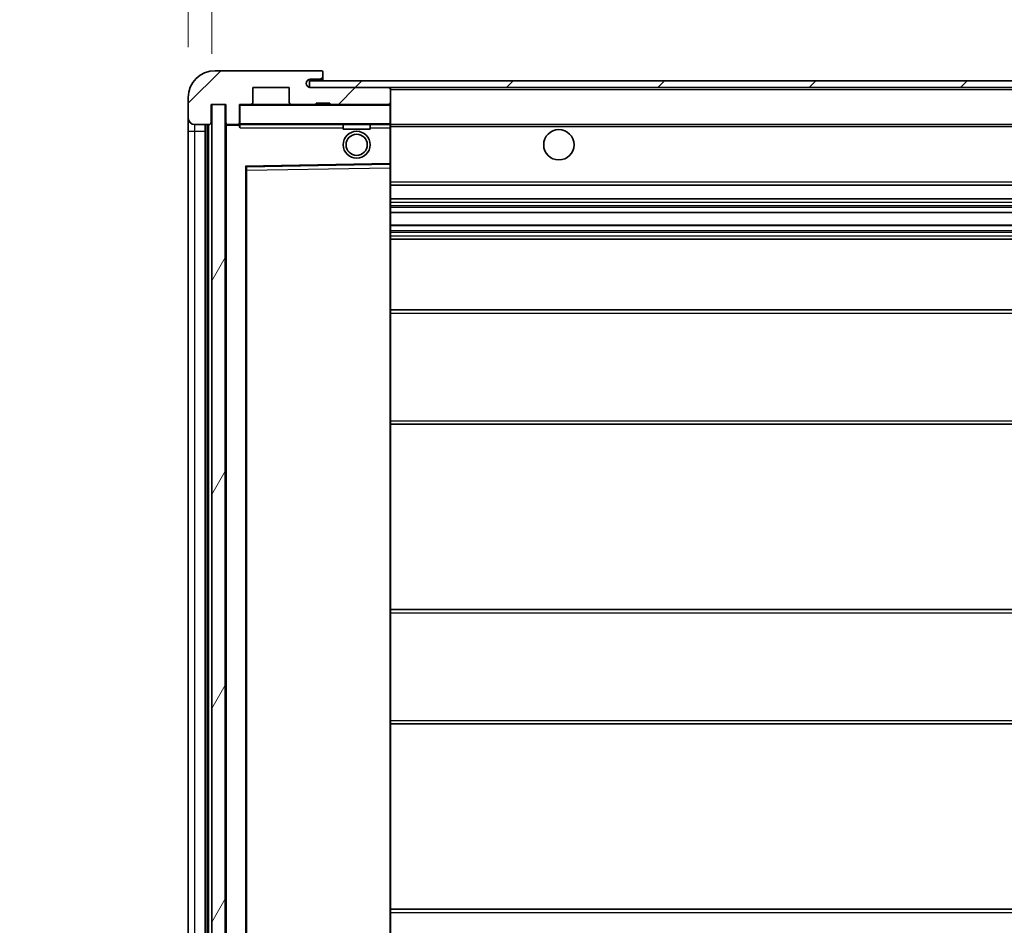
# Model space of a CAD drawing. Units: millimetres. Extents: x 41 to 10472, y 17 to 1706.
# Drawn here: x 3487 to 3633, y 1091 to 1226 of the extents above; entities that cross this region are included whole.
import ezdxf

# ---------------------------------------------------------------- set-up
doc = ezdxf.new("R2010")
doc.units = ezdxf.units.MM
for name, color, linetype, lineweight in [('Dimension (ISO)', 7, 'Continuous', 18), ('Dimension (ISO) @ 1', 7, 'Continuous', 18), ('Hatch (ISO)', 1, 'Continuous', 18), ('Symbol (ISO) @ 1', 7, 'Continuous', 18), ('Visible (ISO)', 7, 'Continuous', 35), ('Visible Narrow (ISO)', 7, 'Continuous', 25)]:
    doc.layers.add(name, color=color, linetype=linetype, lineweight=lineweight)
doc.styles.add('Note Text (TK)', font='MS PGothic.ttf')
doc.dimstyles.new('Default - Method 1b (TK)', dxfattribs={"dimscale": 6, "dimtxt": 2.5, "dimasz": 2.5, "dimexe": 1, "dimexo": 1.5, "dimgap": 1, "dimtad": 1, "dimtoh": 1, "dimrnd": 1e-08, "dimdsep": 46, "dimtxsty": 'Note Text (TK)', "dimcen": 0.09, "dimdle": 5, "dimclrd": 100, "dimclre": 100, "dimclrt": 7, "dimadec": 1, "dimazin": 1, "dimtfac": 1, "dimtmove": 0, "dimatfit": 3, "dimfxl": 1, "dimtolj": 1, "dimlwd": -1, "dimlwe": -1, "dimarcsym": 0})
doc.dimstyles.new('Default - Method 1b (TK)$7', dxfattribs={"dimscale": 6, "dimtxt": 2.5, "dimasz": 2.5, "dimexe": 1, "dimexo": 1.5, "dimgap": 1, "dimtad": 1, "dimtoh": 1, "dimrnd": 1e-08, "dimdsep": 46, "dimtxsty": 'Note Text (TK)', "dimcen": 0.09, "dimdle": 5, "dimclrd": 100, "dimclre": 100, "dimclrt": 7, "dimadec": 1, "dimazin": 1, "dimtfac": 1, "dimtmove": 0, "dimatfit": 3, "dimfxl": 1, "dimtolj": 1, "dimlwd": -1, "dimlwe": -1, "dimarcsym": 0})
pattern_1 = [(45, (2324.303, -19.768), (-11.22532, 11.22532), [])]

# ---------------------------------------------------------------- blocks, each defined once
blk = doc.blocks.new('*D121')
at = {"layer": 'Defpoints', "color": 0}
for p in [(3515.88, 1241.13), (3512.38, 1214.05), (3515.88, 1213.05)]:
    blk.add_point(p, dxfattribs=at)
at = {"layer": 'Dimension (ISO)', "color": 100}
for p, q in [((3512.38, 1221.55), (3512.38, 1246.13)), ((3515.88, 1220.55), (3515.88, 1246.13)), ((3499.88, 1241.13), (3487.38, 1241.13)), ((3512.38, 1241.13), (3515.88, 1241.13)), ((3528.38, 1241.13), (3540.88, 1241.13))]:
    blk.add_line(p, q, dxfattribs=at)
for points in [[(3499.88, 1243.21), (3499.88, 1239.04), (3512.38, 1241.13)], [(3528.38, 1243.21), (3528.38, 1239.04), (3515.88, 1241.13)]]:
    blk.add_solid(points, dxfattribs=at)
at = {"layer": 'Dimension (ISO)', "color": 7, "insert": (3504.12, 1252.38), "char_height": 12.5, "attachment_point": 4, "style": 'Note Text (TK)'}
blk.add_mtext('\\A1;3.5', dxfattribs=at)

msp = doc.modelspace()

# ---------------------------------------------------------------- hatches: boundary and pattern name
at = {"layer": 'Hatch (ISO)'}
h = msp.add_hatch(dxfattribs=at)
h.set_pattern_fill('ANSI31', color=256, scale=127, style=0)
h.set_pattern_definition(pattern_1)
edge = h.paths.add_edge_path()
edge.add_ellipse((3519.6837, 1210.3465), major_axis=(0, -0.3), ratio=1, start_angle=0, end_angle=90)
edge.add_line((3519.9837, 1210.3465), (3519.9837, 1213.0465))
edge.add_line((3519.9837, 1213.0465), (3521.6837, 1213.0465))
edge.add_ellipse((3521.6837, 1213.3465), major_axis=(0, -0.3), ratio=1, start_angle=0, end_angle=90)
edge.add_line((3521.9837, 1213.3465), (3521.9837, 1215.5465))
edge.add_line((3521.9837, 1215.5465), (3527.3837, 1215.5465))
edge.add_line((3527.3837, 1215.5465), (3527.3837, 1213.3465))
edge.add_ellipse((3527.6837, 1213.3465), major_axis=(-0.3, 0), ratio=1, start_angle=0, end_angle=90)
edge.add_line((3527.6837, 1213.0465), (3531.3837, 1213.0465))
edge.add_line((3531.3837, 1213.0465), (3531.3837, 1213.2465))
edge.add_line((3531.3837, 1213.2465), (3533.3837, 1213.2465))
edge.add_line((3533.3837, 1213.2465), (3533.3837, 1213.0465))
edge.add_line((3533.3837, 1213.0465), (3542.0837, 1213.0465))
edge.add_ellipse((3542.0837, 1213.3465), major_axis=(0, -0.3), ratio=1, start_angle=0, end_angle=90)
edge.add_line((3542.3837, 1213.3465), (3542.3837, 1215.2465))
edge.add_ellipse((3542.0837, 1215.2465), major_axis=(0.3, 0), ratio=1, start_angle=0, end_angle=90)
edge.add_line((3542.0837, 1215.5465), (3530.5087, 1215.5465))
edge.add_ellipse((3530.5087, 1216.1715), major_axis=(0, -0.625), ratio=1, start_angle=348.463041, end_angle=360, ccw=False)
edge.add_ellipse((3530.5087, 1216.1715), major_axis=(-0.125, -0.6124), ratio=1, start_angle=191.536959, end_angle=360, ccw=False)
edge.add_line((3530.5087, 1216.7965), (3531.8837, 1216.7965))
edge.add_ellipse((3531.8837, 1217.2965), major_axis=(0, -0.5), ratio=1, start_angle=0, end_angle=90)
edge.add_line((3532.3837, 1217.2965), (3532.3837, 1217.7465))
edge.add_ellipse((3532.0837, 1217.7465), major_axis=(0.3, 0), ratio=1, start_angle=0, end_angle=90)
edge.add_line((3532.0837, 1218.0465), (3516.3837, 1218.0465))
edge.add_ellipse((3516.3837, 1214.0465), major_axis=(0, 4), ratio=1, start_angle=0, end_angle=90)
edge.add_line((3512.3837, 1214.0465), (3512.3837, 1211.0465))
edge.add_ellipse((3513.3837, 1211.0465), major_axis=(-1, 0), ratio=1, start_angle=0, end_angle=90)
edge.add_line((3513.3837, 1210.0465), (3515.4837, 1210.0465))
edge.add_ellipse((3515.4837, 1210.3465), major_axis=(0, -0.3), ratio=1, start_angle=0, end_angle=90)
edge.add_line((3515.7837, 1210.3465), (3515.7837, 1213.0465))
edge.add_line((3515.7837, 1213.0465), (3515.8837, 1213.0465))
edge.add_line((3515.8837, 1213.0465), (3517.8837, 1213.0465))
edge.add_line((3517.8837, 1213.0465), (3517.9837, 1213.0465))
edge.add_line((3517.9837, 1213.0465), (3517.9837, 1210.3465))
edge.add_ellipse((3518.2837, 1210.3465), major_axis=(-0.3, 0), ratio=1, start_angle=0, end_angle=90)
edge.add_line((3518.2837, 1210.0465), (3519.6837, 1210.0465))
h = msp.add_hatch(dxfattribs=at)
h.set_pattern_fill('ANSI31', color=256, scale=127, style=0)
h.set_pattern_definition(pattern_1)
h.paths.add_polyline_path([(3782.3837, 1215.5465), (3782.3837, 1216.5465), (3530.3837, 1216.5465), (3530.3837, 1215.5591), (3530.3837, 1215.5465), (3530.5087, 1215.5465), (3542.0837, 1215.5465)])
edge = h.paths.add_edge_path()
edge.add_line((3849.8837, 1210.7965), (3844.8837, 1210.7965))
edge.add_line((3844.8837, 1210.7965), (3844.8837, 1209.7965))
edge.add_line((3844.8837, 1209.7965), (3849.8837, 1209.7965))
edge.add_ellipse((3849.8837, 1211.2965), major_axis=(0, -1.5), ratio=1, start_angle=0, end_angle=90)
edge.add_line((3851.3837, 1211.2965), (3851.3837, 1215.0465))
edge.add_ellipse((3849.8837, 1215.0465), major_axis=(1.5, 0), ratio=1, start_angle=0, end_angle=90)
edge.add_line((3849.8837, 1216.5465), (3817.3837, 1216.5465))
edge.add_line((3817.3837, 1216.5465), (3817.3837, 1215.5465))
edge.add_line((3817.3837, 1215.5465), (3830.3837, 1215.5465))
edge.add_line((3830.3837, 1215.5465), (3836.2837, 1215.5465))
edge.add_line((3836.2837, 1215.5465), (3842.7837, 1215.5465))
edge.add_line((3842.7837, 1215.5465), (3849.3837, 1215.5465))
edge.add_line((3849.3837, 1215.5465), (3849.8837, 1215.5465))
edge.add_ellipse((3849.8837, 1215.0465), major_axis=(0, 0.5), ratio=1, start_angle=270, end_angle=360, ccw=False)
edge.add_line((3850.3837, 1215.0465), (3850.3837, 1211.2965))
edge.add_ellipse((3849.8837, 1211.2965), major_axis=(0.5, 0), ratio=1, start_angle=270, end_angle=360, ccw=False)
h = msp.add_hatch(dxfattribs=at)
h.set_pattern_fill('ANSI31', color=256, scale=127, angle=14.999978, style=0)
h.set_pattern_definition([(60, (2324.303, -19.768), (-13.74815, 7.9375), [])])
h.paths.add_polyline_path([(3517.8837, 1213.0465), (3515.8837, 1213.0465), (3515.8837, 1046.0465), (3517.8837, 1046.0465)])

# ---------------------------------------------------------------- linework, layer by layer
at = {"layer": 'Visible (ISO)'}
for p, q in [((3532.0837, 1218.0465), (3516.3837, 1218.0465)), ((3532.0837, 1218.0465), (3532.1337, 1218.0465)), ((3532.3837, 1217.7965), (3532.3837, 1217.7465)), ((3532.3837, 1217.2965), (3532.3837, 1217.7465)), ((3532.3837, 1216.7965), (3532.3837, 1217.2965)), ((3521.9837, 1213.3465), (3521.9837, 1215.5465)), ((3521.9837, 1215.5465), (3527.3837, 1215.5465)), ((3527.3837, 1215.5465), (3527.3837, 1213.3465)), ((3782.3837, 1216.5465), (3530.3837, 1216.5465)), ((3530.3837, 1216.5465), (3530.3837, 1215.5465)), ((3530.3837, 1215.5465), (3782.3837, 1215.5465)), ((3530.5087, 1216.7965), (3531.8837, 1216.7965)), ((3542.0837, 1215.5465), (3530.5087, 1215.5465)), ((3531.8837, 1216.7965), (3532.3837, 1216.7965)), ((3532.3837, 1216.7965), (3532.3837, 1216.5465)), ((3542.3837, 1215.2465), (3542.3837, 1215.5465)), ((3542.3837, 1213.3465), (3542.3837, 1215.2465)), ((3512.3837, 1214.0465), (3512.3837, 1211.0465)), ((3515.7837, 1210.3465), (3515.7837, 1213.0465)), ((3515.7837, 1213.0465), (3517.9837, 1213.0465)), ((3517.8837, 1213.0465), (3515.8837, 1213.0465)), ((3515.8837, 1213.0465), (3515.8837, 1046.0465)), ((3517.8837, 1046.0465), (3517.8837, 1213.0465)), ((3517.9837, 1213.0465), (3517.9837, 1210.3465)), ((3519.9837, 1210.3465), (3519.9837, 1213.0465)), ((3519.9837, 1213.0465), (3521.6837, 1213.0465)), ((3527.6837, 1213.0465), (3521.6837, 1213.0465)), ((3527.6837, 1213.0465), (3531.3837, 1213.0465)), ((3531.3837, 1213.0465), (3531.3837, 1213.2465)), ((3531.3837, 1213.2465), (3533.3837, 1213.2465)), ((3533.3837, 1213.0465), (3531.3837, 1213.0465)), ((3533.3837, 1213.2465), (3533.3837, 1213.0465)), ((3533.3837, 1213.0465), (3542.0837, 1213.0465)), ((3542.2837, 1213.0465), (3542.0837, 1213.0465)), ((3542.3837, 1212.9465), (3542.3837, 1213.3465)), ((3542.3837, 1210.1465), (3542.3837, 1212.9465)), ((3512.3837, 1211.0465), (3512.3837, 1209.0465)), ((3513.3837, 1210.0465), (3515.4837, 1210.0465)), ((3514.8837, 1049.0465), (3514.8837, 1210.0465)), ((3515.1837, 1210.0465), (3515.1837, 1049.0465)), ((3517.9837, 1209.9465), (3517.9837, 1049.1465)), ((3518.2837, 1210.0465), (3518.0837, 1210.0465)), ((3518.2837, 1210.0465), (3519.6837, 1210.0465)), ((3519.9837, 1210.0465), (3519.6837, 1210.0465)), ((3519.9837, 1210.3465), (3519.9837, 1210.1465)), ((3519.9837, 1210.1465), (3519.9837, 1209.8781)), ((3520.0837, 1210.0465), (3542.2837, 1210.0465)), ((3535.3837, 1210.0465), (3535.3837, 1209.3465)), ((3539.3837, 1210.0465), (3539.3837, 1209.3465)), ((3542.3837, 1209.5465), (3542.3837, 1210.1465)), ((3542.3837, 1210.0465), (3830.3837, 1210.0465)), ((3512.3837, 1209.0465), (3512.3837, 1050.0465)), ((3539.3837, 1209.3465), (3535.3837, 1209.3465)), ((3542.3837, 1204.2448), (3542.3837, 1209.5465)), ((3521.0821, 1203.7981), (3542.2854, 1204.1449)), ((3542.3837, 1203.6448), (3542.3837, 1204.2448)), ((3520.9837, 1055.3948), (3520.9837, 1203.6981)), ((3542.3837, 1055.4482), (3542.3837, 1203.6448)), ((3542.3837, 1201.0465), (3842.8837, 1201.0465)), ((3542.3837, 1199.0465), (3842.8837, 1199.0465)), ((3542.3837, 1197.0012), (3842.8837, 1197.0012)), ((3542.3837, 1195.0916), (3842.8837, 1195.0916)), ((3542.3837, 1193.0465), (3838.3837, 1193.0465)), ((3542.3837, 1182.5465), (3842.8837, 1182.5465)), ((3542.3837, 1165.5465), (3842.8837, 1165.5465)), ((3542.3837, 1138.0465), (3838.3837, 1138.0465)), ((3542.3837, 1121.0465), (3838.3837, 1121.0465)), ((3542.3837, 1093.5465), (3842.8837, 1093.5465))]:
    msp.add_line(p, q, dxfattribs=at)
for centre, radius in [((3537.3837, 1207.0465), 2), ((3537.3837, 1207.0465), 1.5706), ((3567.3837, 1207.0465), 2.25)]:
    msp.add_circle(centre, radius, dxfattribs=at)
for centre, radius, start, end in [((3516.3837, 1214.0465), 4, 90, 180), ((3531.8837, 1217.2965), 0.5, 270, 0), ((3532.0837, 1217.7465), 0.3, 0, 90), ((3532.1337, 1217.7965), 0.25, 0, 90), ((3530.5087, 1216.1715), 0.625, 90, 270), ((3542.0837, 1215.2465), 0.3, 0, 90), ((3520.0837, 1212.9465), 0.1, 90, 180), ((3521.6837, 1213.3465), 0.3, 270, 0), ((3527.6837, 1213.3465), 0.3, 180, 270), ((3542.0837, 1213.3465), 0.3, 270, 0), ((3542.2837, 1212.9465), 0.1, 0, 90), ((3513.3837, 1211.0465), 1, 180, 270), ((3515.4837, 1210.3465), 0.3, 270, 0), ((3518.2837, 1210.3465), 0.3, 180, 270), ((3518.0837, 1209.9465), 0.1, 90, 180), ((3519.6837, 1210.3465), 0.3, 270, 0), ((3520.0837, 1210.1465), 0.1, 180, 270), ((3542.2837, 1210.1465), 0.1, 270, 0), ((3542.2837, 1204.2448), 0.1, 270.936997, 0), ((3521.0837, 1203.6981), 0.1, 90.936997, 180)]:
    msp.add_arc(centre, radius, start, end, dxfattribs=at)
msp.add_open_spline([(3520.0837, 1209.5465), (3520.0387, 1209.6472), (3519.9837, 1209.7678), (3519.9837, 1209.8781)], degree=3, dxfattribs=at)
at = {"layer": 'Visible Narrow (ISO)'}
for p, q in [((3542.2837, 1215.5465), (3542.2837, 1215.4701)), ((3542.3837, 1215.2465), (3829.9255, 1215.2465)), ((3520.0837, 1212.9465), (3519.9837, 1212.9465)), ((3520.0837, 1213.0465), (3520.0837, 1212.9465)), ((3520.0837, 1210.1465), (3520.0837, 1212.9465)), ((3520.0837, 1212.9465), (3542.2837, 1212.9465)), ((3542.2837, 1213.1229), (3542.2837, 1213.0465)), ((3542.2837, 1213.0465), (3542.2837, 1212.9465)), ((3542.3837, 1212.9465), (3542.2837, 1212.9465)), ((3542.2837, 1212.9465), (3542.2837, 1210.1465)), ((3513.3837, 1209.0465), (3513.3837, 1210.0465)), ((3515.4337, 1049.0465), (3515.4337, 1210.0465)), ((3518.0837, 1209.9465), (3517.9837, 1209.9465)), ((3518.0837, 1210.0465), (3518.0837, 1209.9465)), ((3518.0837, 1209.9465), (3519.9837, 1209.9465)), ((3518.0837, 1049.1465), (3518.0837, 1209.9465)), ((3519.9837, 1210.1465), (3520.0837, 1210.1465)), ((3520.0837, 1210.1465), (3520.0837, 1210.0465)), ((3542.2837, 1210.1465), (3520.0837, 1210.1465)), ((3520.0837, 1209.5465), (3520.0837, 1210.0465)), ((3542.2837, 1210.0465), (3542.2837, 1210.1465)), ((3542.2837, 1210.1465), (3542.3837, 1210.1465)), ((3542.2837, 1210.0465), (3542.2837, 1209.5465)), ((3542.3837, 1209.7465), (3834.4282, 1209.7465)), ((3512.3837, 1209.0465), (3513.3837, 1209.0465)), ((3513.3837, 1050.0465), (3513.3837, 1209.0465)), ((3513.3837, 1209.0465), (3514.8837, 1209.0465)), ((3520.0837, 1209.5465), (3535.3837, 1209.5465)), ((3539.3837, 1209.5465), (3542.2837, 1209.5465)), ((3542.3837, 1209.5465), (3542.2837, 1209.5465)), ((3542.2837, 1209.5465), (3542.2837, 1204.2448)), ((3542.2837, 1204.2448), (3520.8837, 1203.8948)), ((3520.8837, 1203.8948), (3520.8837, 1055.1981)), ((3520.8837, 1203.8948), (3521.0821, 1203.7981)), ((3520.9837, 1203.6981), (3520.8837, 1203.8948)), ((3542.3837, 1204.2448), (3542.2837, 1204.2448)), ((3542.2854, 1204.1449), (3542.2837, 1204.2448)), ((3542.2854, 1204.1449), (3542.2837, 1203.6448)), ((3521.0837, 1203.298), (3520.9837, 1203.298)), ((3521.0837, 1203.298), (3521.0821, 1203.7981)), ((3521.0837, 1203.298), (3542.2837, 1203.6448)), ((3521.0837, 1055.7949), (3521.0837, 1203.298)), ((3542.3837, 1203.6448), (3542.2837, 1203.6448)), ((3542.2837, 1203.6448), (3542.2837, 1055.4482)), ((3542.3837, 1201.5465), (3842.8837, 1201.5465)), ((3542.3837, 1198.5465), (3842.8837, 1198.5465)), ((3542.3837, 1198.0363), (3842.8837, 1198.0363)), ((3542.3837, 1197.7765), (3842.8837, 1197.7765)), ((3542.3837, 1197.0414), (3842.8837, 1197.0414)), ((3542.3837, 1195.0532), (3842.8837, 1195.0532)), ((3542.3837, 1194.3382), (3842.8837, 1194.3382)), ((3542.3837, 1194.0767), (3842.8837, 1194.0767)), ((3542.3837, 1193.5465), (3842.8837, 1193.5465)), ((3542.3837, 1182.0465), (3842.8837, 1182.0465)), ((3542.3837, 1166.0465), (3842.8837, 1166.0465)), ((3542.3837, 1137.5465), (3842.8837, 1137.5465)), ((3542.3837, 1121.5465), (3842.8837, 1121.5465)), ((3542.3837, 1093.0465), (3842.8837, 1093.0465))]:
    msp.add_line(p, q, dxfattribs=at)

# ---------------------------------------------------------------- dimensions: what is measured, and where the dimension line sits
at = {"layer": 'Dimension (ISO) @ 1', "color": 100}
dim = msp.add_linear_dim(base=(3515.8837, 1241.1271), p1=(3512.3837, 1214.0465), p2=(3515.8837, 1213.0465), angle=180, dimstyle='Default - Method 1b (TK)', override={"dimscale": 1, "dimtxt": 12.5, "dimasz": 12.5, "dimexe": 5, "dimexo": 7.5, "dimgap": 5, "dimtoh": 0, "dimdec": 2, "dimcen": 0.45, "dimtol": 0, "dimlim": 0, "dimtp": 0, "dimtm": 0, "dimtdec": 2, "dimtix": 0, "dimtofl": 1, "dimtmove": 0, "dimatfit": 1}, dxfattribs=at)
dim.commit()
dim.dimension.update_dxf_attribs({"geometry": '*D121', "text_midpoint": (3514.1337, 1241.1271), "dimtype": 128})

# ---------------------------------------------------------------- leaders
at = {"layer": 'Symbol (ISO) @ 1', "color": 100, "annotation_type": 0, "has_hookline": 1, "hookline_direction": 1, "text_width": 212.0739}
msp.add_leader([(3832.292, 1214.1508), (3775.9074, 1312.2604), (3763.4074, 1312.2604)], dimstyle='Default - Method 1b (TK)$7', override={"dimscale": 1, "dimtxt": 12.5, "dimasz": 12.5, "dimgap": 0, "dimtad": 1}, dxfattribs=at)

doc.saveas('drawing.dxf')
